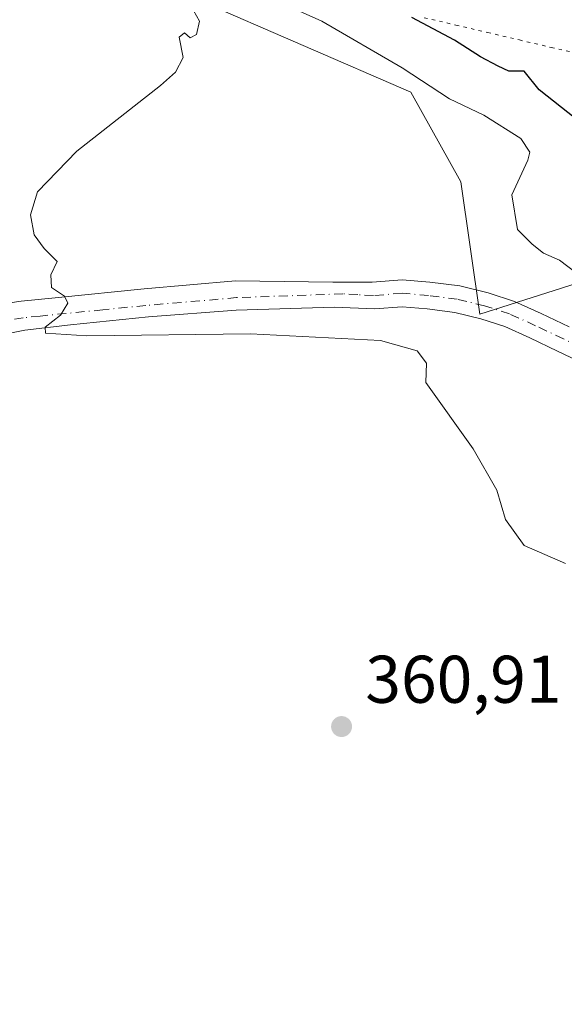
# Model space of a CAD drawing. Units: metres. Extents: x 580427 to 583883, y 4705764 to 4708117.
# Drawn here: x 582865 to 582946, y 4707688 to 4707834 of the extents above; entities that cross this region are included whole.
import ezdxf

# ---------------------------------------------------------------- set-up
doc = ezdxf.new("R2010")
doc.units = ezdxf.units.M
doc.header["$MEASUREMENT"] = 0
doc.linetypes.add('DGN Style 4', pattern=[2.6384748266838614, 1.318413404963828, -0.6592067024819142, 0.001648016756204785, -0.6592067024819142])
doc.linetypes.add('DGN Style 5', pattern=[1.1536117293433497, 0.4944050268614355, -0.6592067024819142])
for name, color, linetype, lineweight in [('Cultivos herbáceos CxS', 92, 'Continuous', 0), ('Curva de nivel maestra', 30, 'Continuous', 30), ('Curva de nivel normal', 30, 'Continuous', 0), ('Pastizal CxS', 92, 'Continuous', 0), ('Pista no pavimentada Cxs', 111, 'Continuous', 0), ('Pista no pavimentada eje', 91, 'DGN Style 4', 0), ('Punto de cota en terreno', 7, 'Continuous', 0), ('Rótulo de punto de cota en terreno', 7, 'Continuous', 0), ('Vía pecuaria eje', 92, 'DGN Style 5', 0)]:
    doc.layers.add(name, color=color, linetype=linetype, lineweight=lineweight)
doc.styles.add('Style-Arial', font='txt')

# ---------------------------------------------------------------- blocks, each defined once
blk = doc.blocks.new('*U11')
at = {"layer": 'Cultivos herbáceos CxS', "color": 92, "linetype": 'Continuous', "lineweight": 0}
blk.add_polyline3d([(582857.6825000001, 4707846.4439, 358.0381999999955), (582891.3249000004, 4707837.417300001, 356.9802000000054), (582923.3258999996, 4707823.467900001, 355.2845999999991), (582930.7160999998, 4707810.1757, 356.3705000000046), (582933.5795, 4707790.456499999, 357.1100000000006), (582957.9534999998, 4707798.2761, 354.0617000000057), (582976.0632999997, 4707796.655300001, 351.9572000000044), (582988.0378999999, 4707795.5833, 349.4141999999993), (583032.0966999996, 4707782.4375, 348.3963999999978), (583035.0595000006, 4707785.190500001, 348.071299999996), (583038.5258999999, 4707788.4113, 347.8513999999996), (583041.3668999998, 4707776.235099999, 348.1588999999949), (583036.7235000003, 4707750.6987, 349.0733000000037), (583021.6333, 4707734.448100001, 350.2032000000036), (583001.9003, 4707722.8409, 351.3334999999934), (582978.6848999998, 4707701.9475, 350.9513000000007), (582972.8809000002, 4707691.500700001, 350.5908000000054), (582974.0411, 4707658.999700001, 349.9275999999954)], dxfattribs=at)
blk = doc.blocks.new('5PATER')
at = {"layer": 'Pastizal CxS', "linetype": 'Continuous', "lineweight": 0}
h = blk.add_hatch(color=51, dxfattribs=at)
edge = h.paths.add_edge_path()
edge.add_ellipse((0, 0), major_axis=(-0.1095731443231308, -0.1110710700762829), ratio=0.9994222409660322, start_angle=0, end_angle=360)

msp = doc.modelspace()

# ---------------------------------------------------------------- linework, layer by layer
at = {"layer": 'Cultivos herbáceos CxS', "color": 92, "linetype": 'Continuous', "lineweight": 0}
msp.add_polyline3d([(582643.7220999999, 4707951.4561, 372.2869000000064), (582662.0245000003, 4707953.4189, 372.6226000000024), (582674.0214999998, 4707954.7053, 371.3690999999963), (582686.4663000006, 4707953.621900001, 370.786500000002), (582698.8967000004, 4707948.9637, 370.8442000000068), (582721.2901, 4707936.239900001, 370.9903999999952), (582749.5085000005, 4707902.4243, 365.261599999998), (582750.7352999998, 4707900.954700001, 365.1092000000062), (582761.4420999996, 4707884.855900001, 364.3543999999966), (582793.6782999998, 4707869.4209, 362.8591000000015), (582807.5547000002, 4707852.9987, 361.9435999999987), (582857.6825000001, 4707846.4439, 358.0381999999955), (582891.3249000004, 4707837.417300001, 356.9802000000054), (582923.3258999996, 4707823.467900001, 355.2845999999991), (582930.7160999998, 4707810.1757, 356.3705000000046), (582933.5795, 4707790.456499999, 357.1100000000006), (582957.9534999998, 4707798.2761, 354.0617000000057), (582976.0632999997, 4707796.655300001, 351.9572000000044), (582988.0378999999, 4707795.5833, 349.4141999999993), (583032.0966999996, 4707782.4375, 348.3963999999978), (583035.0595000006, 4707785.190500001, 348.071299999996), (583038.5258999999, 4707788.4113, 347.8513999999996)], dxfattribs=at)
at = {"layer": 'Curva de nivel maestra', "color": 30, "linetype": 'Continuous', "lineweight": 30, "elevation": 350, "flags": 128}
msp.add_lwpolyline([(582952.0899999999, 4707816.170100001), (582942.4000000004, 4707823.8201), (582940.1699999999, 4707826.590100001), (582937.8499999996, 4707826.600099999), (582936.2699999996, 4707827.350099999), (582933.6600000003, 4707828.7401), (582929.79, 4707831.210100001), (582923.4699999997, 4707834.5601)], dxfattribs=at)
at = {"layer": 'Curva de nivel normal', "color": 30, "linetype": 'Continuous', "lineweight": 0, "flags": 128}
for points, elevation in [([(582902.6699999999, 4707837.4101), (582910.1100000005, 4707834.040100001), (582922.0099999999, 4707827.100099999), (582929.0700000003, 4707822.4801), (582934.1600000003, 4707820.050100001), (582939.6600000003, 4707816.600099999), (582940.9699999997, 4707814.550100001), (582940.7100000001, 4707813.360099999), (582938.3200000003, 4707808.2401), (582939.1500000004, 4707803.0801), (582941.3300000001, 4707800.9101), (582943.04, 4707799.5601), (582945.4100000003, 4707798.5001), (582947.8499999996, 4707796.600099999)], 355), ([(582891.0199999996, 4707835.600099999), (582891.9000000004, 4707834.030099999), (582891.4600000001, 4707832.0601), (582890.5499999998, 4707831.540100001), (582889.6699999999, 4707832.280099999), (582888.9100000003, 4707831.6801), (582889.4699999997, 4707828.640100001), (582888.3499999996, 4707826.450099999), (582886.0999999996, 4707824.4901), (582873.7100000001, 4707814.700099999), (582867.8600000005, 4707808.6601), (582866.7999999998, 4707805.270099999), (582867.3300000001, 4707802.270099999), (582868.8099999996, 4707800.2601), (582870.7599999999, 4707798.3101), (582869.8200000003, 4707796.3101), (582869.9199999999, 4707794.440099999), (582871.8600000005, 4707793.140100001), (582872.3600000005, 4707792.100099999), (582871.25, 4707790.3101), (582869, 4707788.540100001), (582869.0499999998, 4707787.6801), (582875.1900000004, 4707787.280099999), (582899.4800000004, 4707787.5801), (582918.7999999998, 4707786.5601), (582924.2400000002, 4707785.030099999), (582925.6500000004, 4707783.210100001), (582925.5599999996, 4707780.3101), (582932.5700000003, 4707770.460100001), (582936.0700000003, 4707764.3301), (582937.4000000004, 4707759.970100001), (582940.1600000003, 4707756.110099999), (582946.29, 4707753.4101)], 360)]:
    msp.add_lwpolyline(points, dxfattribs=dict(at, elevation=elevation))
at = {"layer": 'Pastizal CxS', "color": 92, "linetype": 'Continuous', "lineweight": 0}
for points in [[(582643.7220999999, 4707951.4561, 372.2869000000064), (582662.0245000003, 4707953.4189, 372.6226000000024), (582674.0214999998, 4707954.7053, 371.3690999999963), (582686.4663000006, 4707953.621900001, 370.786500000002), (582698.8967000004, 4707948.9637, 370.8442000000068), (582721.2901, 4707936.239900001, 370.9903999999952), (582749.5085000005, 4707902.4243, 365.261599999998), (582750.7352999998, 4707900.954700001, 365.1092000000062), (582761.4420999996, 4707884.855900001, 364.3543999999966), (582793.6782999998, 4707869.4209, 362.8591000000015), (582807.5547000002, 4707852.9987, 361.9435999999987), (582857.6825000001, 4707846.4439, 358.0381999999955), (582891.3249000004, 4707837.417300001, 356.9802000000054), (582923.3258999996, 4707823.467900001, 355.2845999999991), (582930.7160999998, 4707810.1757, 356.3705000000046), (582933.5795, 4707790.456499999, 357.1100000000006), (582957.9534999998, 4707798.2761, 354.0617000000057), (582976.0632999997, 4707796.655300001, 351.9572000000044), (582988.0378999999, 4707795.5833, 349.4141999999993), (583032.0966999996, 4707782.4375, 348.3963999999978), (583035.0595000006, 4707785.190500001, 348.071299999996), (583038.5258999999, 4707788.4113, 347.8513999999996)], [(583047.2187000001, 4707796.488100001, 347.3160999999964), (583038.5258999999, 4707788.4113, 347.8513999999996), (583035.0595000006, 4707785.190500001, 348.071299999996), (583032.0966999996, 4707782.4375, 348.3963999999978), (582988.0378999999, 4707795.5833, 349.4141999999993), (582976.0632999997, 4707796.655300001, 351.9572000000044), (582957.9534999998, 4707798.2761, 354.0617000000057), (582933.5795, 4707790.456499999, 357.1100000000006), (582930.7160999998, 4707810.1757, 356.3705000000046), (582923.3258999996, 4707823.467900001, 355.2845999999991), (582891.3249000004, 4707837.417300001, 356.9802000000054)]]:
    msp.add_polyline3d(points, dxfattribs=at)
at = {"layer": 'Pista no pavimentada Cxs', "color": 111, "linetype": 'Continuous', "lineweight": 0}
for points in [[(582852.2301000003, 4707790.4801, 360.9233999999997), (582865.4301000005, 4707792.4301, 360.3365000000049), (582870.9501, 4707792.9801, 360.0583999999944), (582883.7001, 4707794.2601, 359.2657999999938), (582897.2600999996, 4707795.4301, 358.4116000000067), (582911.7137000002, 4707795.2291, 357.8019000000059), (582917.5875000004, 4707795.243899999, 357.5589999999939), (582922.0099, 4707795.5933, 357.3150000000023), (582926.1574999997, 4707795.2477, 357.1778000000049), (582930.5818999996, 4707794.680500001, 357.0688999999985), (582934.8132999997, 4707793.6511, 357.0023999999976), (582938.7169000005, 4707792.388300001, 356.7494000000006), (582942.6668999996, 4707790.5825, 356.405899999998), (582946.8431000002, 4707788.6043, 356.2054000000062)], [(582852.2301000003, 4707790.4801, 360.9233999999997), (582865.4301000005, 4707792.4301, 360.3365000000049), (582870.9501, 4707792.9801, 360.0583999999944), (582883.7001, 4707794.2601, 359.2657999999938), (582897.2600999996, 4707795.4301, 358.4116000000067), (582911.7137000002, 4707795.2291, 357.8019000000059), (582917.5875000004, 4707795.243899999, 357.5589999999939), (582922.0099, 4707795.5933, 357.3150000000023), (582926.1574999997, 4707795.2477, 357.1778000000049), (582930.5818999996, 4707794.680500001, 357.0688999999985), (582934.8132999997, 4707793.6511, 357.0023999999976), (582938.7169000005, 4707792.388300001, 356.7494000000006), (582942.6668999996, 4707790.5825, 356.405899999998), (582946.8431000002, 4707788.6043, 356.2054000000062)], [(582950.0151000004, 4707782.6533, 356.4271000000008), (582945.1240999997, 4707784.992500001, 356.8742999999959), (582940.9791000001, 4707786.955900001, 357.008600000001), (582937.2648999998, 4707788.653899999, 357.1631999999955), (582933.7235000003, 4707789.799699999, 357.4707000000053), (582929.8526999997, 4707790.7411, 357.601999999999), (582925.7368999999, 4707791.2689, 357.7167000000045), (582922.0012999997, 4707791.5801, 357.8364000000001), (582917.9024999999, 4707791.256300001, 358.225900000005), (582911.9130999995, 4707791.5349, 358.3592999999965), (582897.3709000006, 4707791.068499999, 359.0102999999945), (582884.3416999998, 4707790.083100001, 359.7360000000044), (582872.7358999997, 4707788.878699999, 360.2149000000064), (582865.9477000004, 4707788.112299999, 360.505799999999), (582853.1201, 4707785.5601, 361.0525999999954)], [(583020.5110999999, 4707761.3715, 350.6656999999978), (583012.2100999998, 4707763.170100001, 351.8850999999996), (583003.7901, 4707765.2301, 353.1284000000014), (582999.2701000003, 4707765.840100001, 353.1168000000035), (582979.8800999997, 4707768.450099999, 354.7697999999946), (582972.4200999998, 4707770.1601, 355.3690999999963), (582963.7210999997, 4707774.506300001, 355.6554999999935), (582959.2635000005, 4707776.828500001, 355.9618000000046), (582954.8863000004, 4707779.297700001, 356.3738000000012), (582950.0151000004, 4707782.6533, 356.4271000000008), (582945.1240999997, 4707784.992500001, 356.8742999999959), (582940.9791000001, 4707786.955900001, 357.008600000001), (582937.2648999998, 4707788.653899999, 357.1631999999955), (582933.7235000003, 4707789.799699999, 357.4707000000053), (582929.8526999997, 4707790.7411, 357.601999999999), (582925.7368999999, 4707791.2689, 357.7167000000045), (582922.0012999997, 4707791.5801, 357.8364000000001), (582917.9024999999, 4707791.256300001, 358.225900000005), (582911.9130999995, 4707791.5349, 358.3592999999965), (582897.3709000006, 4707791.068499999, 359.0102999999945), (582884.3416999998, 4707790.083100001, 359.7360000000044), (582872.7358999997, 4707788.878699999, 360.2149000000064), (582865.9477000004, 4707788.112299999, 360.505799999999), (582853.1201, 4707785.5601, 361.0525999999954)]]:
    msp.add_polyline3d(points, dxfattribs=at)
at = {"layer": 'Pista no pavimentada eje', "color": 91, "linetype": 'DGN Style 4', "lineweight": 0}
msp.add_polyline3d([(582951.0201000003, 4707784.389699999, 356.1965000000055), (582945.9835000001, 4707786.7985, 356.5280000000057), (582941.8230999997, 4707788.769300001, 356.6650999999983), (582937.9908999996, 4707790.5211, 356.9611000000005), (582934.2682999996, 4707791.725500001, 357.1343000000052), (582930.2172999998, 4707792.710700001, 357.1548999999941), (582925.9473000001, 4707793.258300001, 357.2817000000068), (582922.0056999996, 4707793.5867, 357.4336000000039), (582917.7451, 4707793.2501, 357.6855999999971), (582915.4200999998, 4707793.380100001, 357.7883000000002), (582913.2251000004, 4707793.5001, 357.8821000000025), (582897.4151, 4707792.9351, 358.582899999994), (582883.9351000004, 4707791.770099999, 359.4679999999935), (582877.5601000004, 4707791.130100001, 359.8986000000005), (582868.2301000003, 4707790.200099999, 360.3187000000034), (582865.7351000002, 4707789.950099999, 360.4309999999969), (582852.6750999996, 4707788.020099999, 360.9685999999929)], dxfattribs=at)
at = {"layer": 'Vía pecuaria eje', "color": 92, "linetype": 'DGN Style 5', "lineweight": 0}
msp.add_polyline3d([(582925.2987000003, 4707834.554, 350.9458000000013), (582930.0137, 4707833.4505, 350.9939000000013), (582934.7287, 4707832.346999999, 351.0029000000068), (582939.4436999997, 4707831.2435, 350.5709000000061), (582944.1586999996, 4707830.140000001, 350.0463000000018), (582948.8737000005, 4707829.036499999, 349.3559999999998)], dxfattribs=at)

# ---------------------------------------------------------------- block references
at = {"layer": 'Cultivos herbáceos CxS', "color": 92, "linetype": 'Continuous', "lineweight": 0}
msp.add_blockref('*U11', (0, 0), dxfattribs=at)
at = {"layer": 'Punto de cota en terreno', "color": 7, "linetype": 'Continuous', "lineweight": 0, "xscale": 10, "yscale": 10, "zscale": 10}
msp.add_blockref('5PATER', (582913.0199999996, 4707729.180000001, 360.9100000000035), dxfattribs=at)

# ---------------------------------------------------------------- texts
at = {"layer": 'Rótulo de punto de cota en terreno', "color": 7, "linetype": 'Continuous', "lineweight": 0, "style": 'Style-Arial'}
msp.add_text('360,91', height=7.000000000000002, dxfattribs=at).set_placement((582916.5477999998, 4707732.707800001))

doc.saveas('drawing.dxf')
